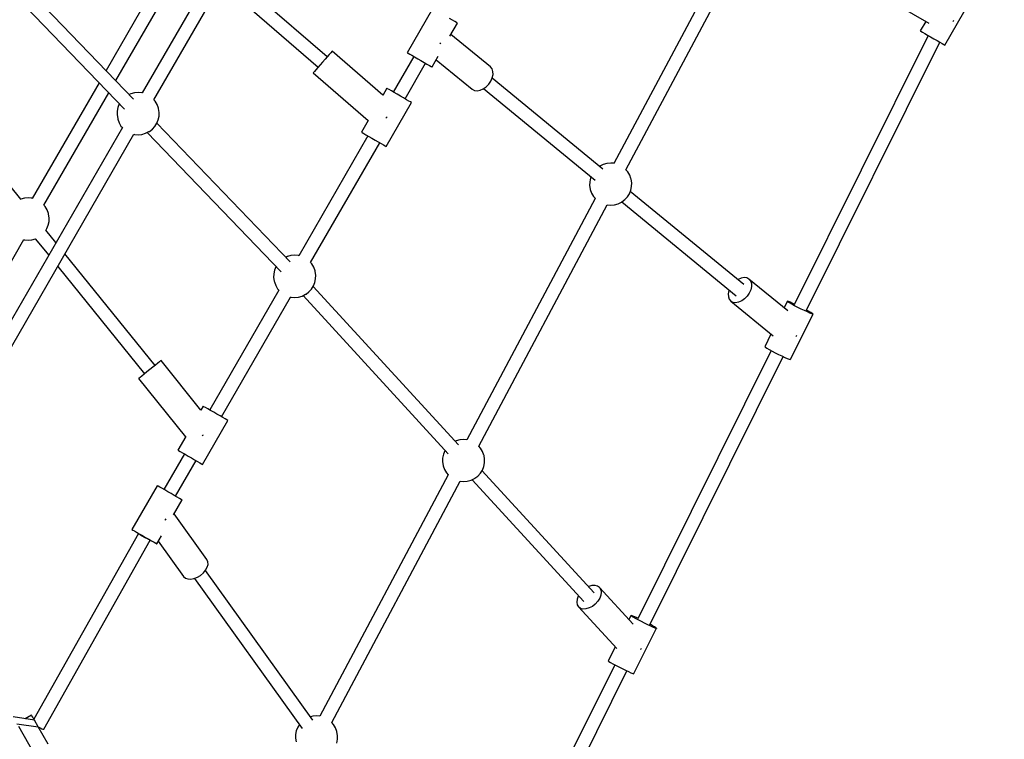
# Model space of a CAD drawing. Units: millimetres. Extents: x 99183 to 111331, y 37542 to 50037.
# Drawn here: x 106572 to 107738, y 41201 to 42053 of the extents above; entities that cross this region are included whole.
import ezdxf

# ---------------------------------------------------------------- set-up
doc = ezdxf.new("R2010")
doc.units = ezdxf.units.MM
doc.layers.add('Dimension', color=7, linetype='Continuous')
doc.layers.add('Safety Area', color=4, linetype='Continuous', lineweight=25)
doc.dimstyles.new('Standard$0', dxfattribs={"dimtxt": 0.18, "dimasz": 0.18, "dimexe": 0.18, "dimexo": 0.0625, "dimgap": 0.09, "dimtad": 0, "dimtih": 1, "dimtoh": 1, "dimdec": 4, "dimzin": 0, "dimdsep": 46, "dimtxsty": 'Standard', "dimcen": 0.09, "dimadec": 0, "dimazin": 0, "dimtfac": 1, "dimtdec": 4, "dimtofl": 0, "dimtmove": 0, "dimatfit": 3, "dimfxl": 1, "dimtolj": 1, "dimtzin": 0, "dimarcsym": 0})

# ---------------------------------------------------------------- blocks, each defined once
blk = doc.blocks.new('*D7')
at = {"layer": 'DEFPOINTS', "color": 0}
for p in [(101262.6, 43442.6), (109273.6, 43442.6), (109273.6, 38226.6)]:
    blk.add_point(p, dxfattribs=at)
at = {"layer": 'Dimension', "color": 0, "linetype": 'ByBlock', "lineweight": -2}
for p, q in [((101262.6, 43442.6), (101262.6, 38226.4)), ((109273.6, 43442.6), (109273.6, 38226.4)), ((101362.6, 38226.6), (104843, 38226.6)), ((109173.6, 38226.6), (105693.2, 38226.6))]:
    blk.add_line(p, q, dxfattribs=at)
at = {"layer": 'Dimension', "color": 0}
for points in [[(101362.6, 38243.3), (101362.6, 38210), (101262.6, 38226.6)], [(109173.6, 38243.3), (109173.6, 38210), (109273.6, 38226.6)]]:
    blk.add_solid(points, dxfattribs=at)
at = {"layer": 'Dimension', "color": 0, "insert": (105268.1, 38226.6), "char_height": 300, "attachment_point": 5}
blk.add_mtext('\\A1;8011', dxfattribs=at)
blk = doc.blocks.new('*D8')
at = {"layer": 'DEFPOINTS', "color": 0}
for p in [(100445.6, 43442.6), (110090.6, 43442.6), (110090.6, 37739)]:
    blk.add_point(p, dxfattribs=at)
at = {"layer": 'Dimension', "color": 0, "linetype": 'ByBlock', "lineweight": -2}
for p, q in [((100445.6, 43442.6), (100445.6, 37738.8)), ((110090.6, 43442.6), (110090.6, 37738.8)), ((100545.6, 37739), (104718, 37739)), ((109990.6, 37739), (105818.2, 37739))]:
    blk.add_line(p, q, dxfattribs=at)
at = {"layer": 'Dimension', "color": 0}
for points in [[(100545.6, 37755.7), (100545.6, 37722.3), (100445.6, 37739)], [(109990.6, 37755.7), (109990.6, 37722.3), (110090.6, 37739)]]:
    blk.add_solid(points, dxfattribs=at)
at = {"layer": 'Dimension', "color": 0, "insert": (105268.1, 37739), "char_height": 300, "attachment_point": 5}
blk.add_mtext('\\A1;9645', dxfattribs=at)
blk = doc.blocks.new('*D10')
at = {"layer": 'DEFPOINTS', "color": 0}
for p in [(105268.1, 48265.2), (105268.1, 38620.1), (110876.7, 38620.1)]:
    blk.add_point(p, dxfattribs=at)
at = {"layer": 'Dimension', "color": 0, "linetype": 'ByBlock', "lineweight": -2}
for p, q in [((105268.2, 48265.2), (110876.9, 48265.2)), ((110876.7, 48165.2), (110876.7, 43592.7)), ((110876.7, 38720.1), (110876.7, 43292.6)), ((105268.2, 38620.1), (110876.9, 38620.1))]:
    blk.add_line(p, q, dxfattribs=at)
at = {"layer": 'Dimension', "color": 0}
for points in [[(110860, 48165.2), (110893.4, 48165.2), (110876.7, 48265.2)], [(110860, 38720.1), (110893.4, 38720.1), (110876.7, 38620.1)]]:
    blk.add_solid(points, dxfattribs=at)
at = {"layer": 'Dimension', "color": 0, "insert": (110876.7, 43442.6), "char_height": 300, "attachment_point": 5}
blk.add_mtext('\\A1;9645', dxfattribs=at)

msp = doc.modelspace()

# ---------------------------------------------------------------- linework, layer by layer
for p, q in [((106982.4, 42425.7), (106717.1, 41966.2)), ((106731, 41958.2), (106996.2, 42417.6)), ((107427.5, 42168.4), (107275.5, 41882.8)), ((107289.7, 41875.4), (107441.6, 42160.8)), ((106706.9, 41958.9), (106549.1, 42122.9)), ((106751.1, 42125.7), (106674.3, 41992.8)), ((106537.5, 42112), (106696, 41947.2)), ((106685.9, 41980.8), (106764.9, 42117.7)), ((106935.9, 42008.9), (106818.8, 42110.3)), ((106810.6, 42096.2), (106925.4, 41996.8)), ((107594.6, 42079.8), (107648.3, 42048.8)), ((107667.3, 42022.8), (107697.3, 42074.8)), ((107060.9, 42065.9), (107030.9, 42013.9)), ((107084.2, 42052.4), (107080.8, 42054.4)), ((107081.3, 42033.5), (107090.2, 42048.9)), ((107087, 42050.8), (107084.2, 42052.4)), ((107089, 42049.6), (107087, 42050.8)), ((107090.1, 42049), (107089, 42049.6)), ((107090.2, 42048.9), (107090.1, 42049)), ((107644.5, 42051), (107638, 42039.7)), ((107676.9, 42050.7), (107677.5, 42051.6)), ((107677.5, 42051.6), (107677.9, 42052.5)), ((107638, 42039.7), (107638.9, 42039.2)), ((107638.9, 42039.2), (107640.8, 42038.2)), ((107640.8, 42038.2), (107643.4, 42036.6)), ((107643.4, 42036.6), (107646.7, 42034.7)), ((107070.3, 42025.7), (107069.3, 42024.3)), ((107129.4, 41997), (107082.5, 42035.5)), ((107647.4, 42034.3), (107488.7, 41715.6)), ((107503, 41708.5), (107661.2, 42026.3)), ((107646.7, 42034.7), (107650.3, 42032.6)), ((107650.3, 42032.6), (107654.2, 42030.4)), ((107654.2, 42030.4), (107657.9, 42028.2)), ((107657.9, 42028.2), (107661.3, 42026.3)), ((107661.3, 42026.3), (107664.1, 42024.7)), ((106940.3, 42013.9), (106938.6, 42011.9)), ((106941.4, 42015.2), (106940.3, 42013.9)), ((106941.8, 42015.7), (106941.4, 42015.2)), ((107001.9, 41963.6), (106941.8, 42015.7)), ((107030.9, 42013.9), (107031.8, 42013.4)), ((107031.8, 42013.4), (107033.7, 42012.3)), ((107069.3, 42024.3), (107069.2, 42024.2)), ((107664.1, 42024.7), (107666.1, 42023.5)), ((107666.1, 42023.5), (107667.2, 42022.9)), ((107667.2, 42022.9), (107667.3, 42022.8)), ((106930.7, 42002.8), (106927.8, 41999.5)), ((106933.6, 42006.1), (106930.7, 42002.8)), ((106936.2, 42009.2), (106933.6, 42006.1)), ((106938.6, 42011.9), (106936.2, 42009.2)), ((107038.7, 42009.4), (107014.3, 41967.3)), ((107038.7, 42009.4), (107014.3, 41967.3)), ((107033.7, 42012.3), (107036.3, 42010.8)), ((107036.3, 42010.8), (107039.6, 42008.9)), ((107039.6, 42008.9), (107043.3, 42006.8)), ((107043.3, 42006.8), (107047.1, 42004.6)), ((107047.1, 42004.6), (107050.8, 42002.4)), ((107050.8, 42002.4), (107054.2, 42000.5)), ((107060.2, 41997), (107067.5, 42009.6)), ((107065.2, 42005.6), (107107.8, 41970.7)), ((106919.9, 41990.4), (106919.6, 41990)), ((106919.6, 41990), (106984.6, 41933.6)), ((106921, 41991.7), (106919.9, 41990.4)), ((106922.8, 41993.7), (106921, 41991.7)), ((106925.1, 41996.4), (106922.8, 41993.7)), ((106927.8, 41999.5), (106925.1, 41996.4)), ((107028.2, 41959.3), (107052.5, 42001.4)), ((107028.2, 41959.3), (107052.5, 42001.4)), ((107054.2, 42000.5), (107057, 41998.8)), ((107057, 41998.8), (107059, 41997.7)), ((107059, 41997.7), (107060.1, 41997)), ((107060.1, 41997), (107060.2, 41997)), ((107131.2, 41994.7), (107129.4, 41997)), ((107132.3, 41991.7), (107131.2, 41994.7)), ((107132.4, 41988.1), (107132.3, 41991.7)), ((106573.4, 41840.4), (106452.7, 41989.8)), ((106666, 41978.4), (106586.9, 41841.5)), ((107127.3, 41976.7), (107129.8, 41980.4)), ((107129.8, 41980.4), (107131.5, 41984.2)), ((107262.4, 41876.1), (107131.3, 41983.7)), ((107131.5, 41984.2), (107132.4, 41988.1)), ((106712.3, 41966.8), (106707.9, 41966.4)), ((106716.8, 41966.4), (106712.3, 41966.8)), ((107006.6, 41971.8), (107001.8, 41963.4)), ((107007.5, 41971.3), (107006.6, 41971.8)), ((107009.3, 41970.2), (107007.5, 41971.3)), ((107012, 41968.7), (107009.3, 41970.2)), ((107015.3, 41966.8), (107012, 41968.7)), ((107018.9, 41964.7), (107015.3, 41966.8)), ((107107.8, 41970.7), (107110.4, 41969.3)), ((107110.4, 41969.3), (107113.6, 41968.9)), ((107113.6, 41968.9), (107117.1, 41969.5)), ((107117.1, 41969.5), (107120.7, 41971.1)), ((107120.7, 41971.1), (107124.2, 41973.6)), ((107121.2, 41971.4), (107253.3, 41863)), ((107124.2, 41973.6), (107127.3, 41976.7)), ((106600.8, 41833.4), (106677.5, 41966.4)), ((106703.5, 41965.2), (106701.7, 41964.3)), ((106707.9, 41966.4), (106703.5, 41965.2)), ((106717.2, 41966.3), (106716.8, 41966.4)), ((106732.5, 41956.5), (106731, 41958.2)), ((106734.8, 41952.6), (106732.5, 41956.5)), ((107022.8, 41962.5), (107018.9, 41964.7)), ((107026.5, 41960.3), (107022.8, 41962.5)), ((107029.9, 41958.3), (107026.5, 41960.3)), ((107032.7, 41956.7), (107029.9, 41958.3)), ((107034.7, 41955.6), (107032.7, 41956.7)), ((107035.8, 41954.9), (107034.7, 41955.6)), ((106687.5, 41944.7), (106687.4, 41940.3)), ((106688.4, 41949.1), (106687.5, 41944.7)), ((106690, 41953.2), (106688.4, 41949.1)), ((106690.1, 41953.3), (106690, 41953.2)), ((106736.3, 41948.3), (106734.8, 41952.6)), ((106736.5, 41947.7), (106736.3, 41948.3)), ((106737.2, 41943.3), (106736.5, 41947.7)), ((106737.1, 41938.9), (106737.2, 41943.3)), ((107005.9, 41902.9), (107035.9, 41954.9)), ((107035.9, 41954.9), (107035.8, 41954.9)), ((106687.4, 41940.3), (106688.1, 41936)), ((106688.1, 41936), (106688.2, 41935.3)), ((106688.2, 41935.3), (106689.8, 41931)), ((106734.5, 41930.4), (106736.2, 41934.6)), ((106736.2, 41934.6), (106737.1, 41938.9)), ((106984.7, 41933.8), (106976.6, 41919.8)), ((107005.6, 41936.5), (107006.3, 41937.3)), ((107006.3, 41937.3), (107006.9, 41938.1)), ((106693.6, 41925.4), (106439.2, 41484.3)), ((106689.8, 41931), (106692, 41927.1)), ((106692, 41927.1), (106693.7, 41925.3)), ((106721, 41918.5), (106725.1, 41920.5)), ((106725.1, 41920.5), (106725.6, 41920.8)), ((106725.6, 41920.8), (106729.2, 41923.4)), ((106729.2, 41923.4), (106732.2, 41926.7)), ((106732.2, 41926.7), (106734.5, 41930.4)), ((106892.2, 41766.3), (106734.4, 41930.3)), ((106450.7, 41472.3), (106707.4, 41917.3)), ((106707.2, 41917.4), (106707.8, 41917.2)), ((106707.8, 41917.2), (106712.2, 41916.8)), ((106712.2, 41916.8), (106716.7, 41917.2)), ((106716.7, 41917.2), (106721, 41918.5)), ((106722.8, 41919.4), (106881.4, 41754.6)), ((106984.3, 41915.4), (106902.5, 41773.6)), ((106984.3, 41915.4), (106902.5, 41773.6)), ((106976.6, 41919.8), (106977.5, 41919.3)), ((106977.5, 41919.3), (106979.3, 41918.2)), ((106979.3, 41918.2), (106982, 41916.7)), ((106982, 41916.7), (106985.3, 41914.8)), ((106985.3, 41914.8), (106988.9, 41912.7)), ((106988.9, 41912.7), (106992.8, 41910.5)), ((106992.8, 41910.5), (106996.5, 41908.3)), ((106916.4, 41765.6), (106998.2, 41907.4)), ((106916.4, 41765.6), (106998.2, 41907.4)), ((106996.5, 41908.3), (106999.9, 41906.4)), ((106999.9, 41906.4), (107002.7, 41904.8)), ((107002.7, 41904.8), (107004.7, 41903.6)), ((107004.7, 41903.6), (107005.8, 41903)), ((107005.8, 41903), (107005.9, 41902.9)), ((107258.7, 41879.7), (107258.3, 41879.4)), ((107262.8, 41881.7), (107258.7, 41879.7)), ((107267.1, 41882.9), (107262.8, 41881.7)), ((107271.6, 41883.3), (107267.1, 41882.9)), ((107275.6, 41883), (107271.6, 41883.3)), ((107291.8, 41873), (107289.7, 41875.4)), ((107247.7, 41865.6), (107246.8, 41861.2)), ((107248.3, 41867.2), (107247.7, 41865.6)), ((107294.1, 41869.1), (107291.8, 41873)), ((107295.6, 41864.8), (107294.1, 41869.1)), ((107295.8, 41864.2), (107295.6, 41864.8)), ((107296.5, 41859.8), (107295.8, 41864.2)), ((107246.8, 41861.2), (107246.7, 41856.8)), ((107246.7, 41856.8), (107247.4, 41852.5)), ((107247.4, 41852.5), (107247.5, 41851.8)), ((107247.5, 41851.8), (107249.1, 41847.6)), ((107293.8, 41847), (107295.5, 41851.1)), ((107295.5, 41851.1), (107296.4, 41855.4)), ((107296.4, 41855.4), (107296.5, 41859.8)), ((106573.3, 41840.4), (106573.2, 41840.3)), ((106577.7, 41841.6), (106573.3, 41840.4)), ((106582.1, 41842), (106577.7, 41841.6)), ((106586.6, 41841.6), (106582.1, 41842)), ((106587, 41841.5), (106586.6, 41841.6)), ((107253.4, 41841.3), (107101.5, 41555.7)), ((107249.1, 41847.6), (107251.3, 41843.7)), ((107251.3, 41843.7), (107253.5, 41841.2)), ((107284.9, 41837.3), (107288.4, 41840)), ((107288.4, 41840), (107291.4, 41843.2)), ((107291.4, 41843.2), (107293.8, 41847)), ((107429.1, 41739.4), (107294.8, 41849.5)), ((106602.3, 41831.7), (106600.8, 41833.4)), ((106604.6, 41827.8), (106602.3, 41831.7)), ((106606.1, 41823.5), (106604.6, 41827.8)), ((107115.6, 41548.3), (107267.5, 41833.7)), ((107267.3, 41833.7), (107271.5, 41833.3)), ((107271.5, 41833.3), (107276, 41833.7)), ((107276, 41833.7), (107280.3, 41835)), ((107280.3, 41835), (107284.4, 41837)), ((107284.4, 41837), (107284.9, 41837.3)), ((107284.8, 41837.2), (107420, 41726.3)), ((106606.3, 41822.9), (106606.1, 41823.5)), ((106607, 41818.5), (106606.3, 41822.9)), ((106606.9, 41814.1), (106607, 41818.5)), ((106603, 41803.6), (106604.3, 41805.7)), ((106615, 41789.1), (106603.1, 41803.7)), ((106604.3, 41805.7), (106606, 41809.8)), ((106606, 41809.8), (106606.9, 41814.1)), ((106413.1, 41508.4), (106577.2, 41792.6)), ((106577, 41792.6), (106577.5, 41792.5)), ((106577.5, 41792.5), (106582, 41792)), ((106582, 41792), (106586.5, 41792.4)), ((106586.5, 41792.4), (106590.7, 41793.6)), ((106590.6, 41793.7), (106606.4, 41774.2)), ((106732.4, 41643.8), (106625.7, 41775.7)), ((106888.9, 41772.5), (106887.1, 41771.6)), ((106893.2, 41773.8), (106888.9, 41772.5)), ((106897.7, 41774.2), (106893.2, 41773.8)), ((106902.2, 41773.7), (106897.7, 41774.2)), ((106902.5, 41773.6), (106902.2, 41773.7)), ((106617.2, 41760.9), (106719.9, 41633.8)), ((106875.4, 41760.5), (106873.7, 41756.4)), ((106875.5, 41760.7), (106875.4, 41760.5)), ((106917.9, 41763.8), (106916.4, 41765.6)), ((106920.1, 41760), (106917.9, 41763.8)), ((106921.7, 41755.7), (106920.1, 41760)), ((106872.8, 41752.1), (106872.7, 41747.7)), ((106872.7, 41747.7), (106873.4, 41743.3)), ((106873.7, 41756.4), (106872.8, 41752.1)), ((106921.5, 41741.9), (106922.4, 41746.3)), ((106921.8, 41755), (106921.7, 41755.7)), ((106922.5, 41750.7), (106921.8, 41755)), ((106922.4, 41746.3), (106922.5, 41750.7)), ((107422.4, 41745.6), (107421.9, 41745.2)), ((107426, 41747.2), (107422.4, 41745.6)), ((107429.5, 41747.8), (107426, 41747.2)), ((107432.7, 41747.4), (107429.5, 41747.8)), ((107435.3, 41746), (107432.7, 41747.4)), ((107435.3, 41746), (107437.2, 41743.7)), ((107481.3, 41708.2), (107435.3, 41746)), ((106873.4, 41743.3), (106873.6, 41742.7)), ((106873.6, 41742.7), (106875.1, 41738.4)), ((106875.1, 41738.4), (106877.4, 41734.5)), ((106877.4, 41734.5), (106878.9, 41732.7)), ((106914.5, 41730.8), (106917.5, 41734.1)), ((106917.5, 41734.1), (106919.9, 41737.8)), ((107091.4, 41549.7), (106919.5, 41737.2)), ((106919.9, 41737.8), (106921.5, 41741.9)), ((107437.2, 41743.7), (107438.2, 41740.6)), ((107438.3, 41737.1), (107437.5, 41733.2)), ((107438.2, 41740.6), (107438.3, 41737.1)), ((106878.9, 41732.8), (106797.1, 41591)), ((106878.9, 41732.8), (106797.1, 41591)), ((106810.9, 41583), (106892.8, 41724.7)), ((106810.9, 41583), (106892.8, 41724.7)), ((106892.6, 41724.8), (106893.1, 41724.6)), ((106893.1, 41724.6), (106897.6, 41724.2)), ((106897.6, 41724.2), (106902.1, 41724.6)), ((106902.1, 41724.6), (106906.4, 41725.8)), ((106906.4, 41725.8), (106910.5, 41727.9)), ((106907.6, 41726.4), (107079.4, 41539.1)), ((106910.5, 41727.9), (106911, 41728.1)), ((106911, 41728.1), (106914.5, 41730.8)), ((107411.6, 41732.4), (107410.8, 41728.6)), ((107410.8, 41728.6), (107410.9, 41725)), ((107410.9, 41725), (107411.9, 41722)), ((107411.9, 41733), (107411.6, 41732.4)), ((107411.9, 41722), (107413.8, 41719.7)), ((107430.1, 41722.5), (107426.7, 41720.1)), ((107433.2, 41725.7), (107430.1, 41722.5)), ((107435.7, 41729.3), (107433.2, 41725.7)), ((107437.5, 41733.2), (107435.7, 41729.3)), ((107416.4, 41718.3), (107413.8, 41719.7)), ((107413.8, 41719.7), (107463.8, 41678.6)), ((107419.5, 41717.9), (107416.4, 41718.3)), ((107423.1, 41718.5), (107419.5, 41717.9)), ((107426.7, 41720.1), (107423.1, 41718.5)), ((107480.7, 41719.5), (107476.9, 41711.9)), ((107480.9, 41719.7), (107480.7, 41719.5)), ((107481.5, 41718.8), (107480.7, 41719.5)), ((107482.2, 41719.3), (107480.9, 41719.7)), ((107483.3, 41717.7), (107481.5, 41718.8)), ((107484.3, 41718.5), (107482.2, 41719.3)), ((107485.9, 41716.2), (107483.3, 41717.7)), ((107487.3, 41717.2), (107484.3, 41718.5)), ((107489.3, 41714.4), (107485.9, 41716.2)), ((107489.1, 41716.4), (107487.3, 41717.2)), ((107493, 41712.4), (107489.3, 41714.4)), ((107497, 41710.5), (107493, 41712.4)), ((107500.9, 41708.6), (107497, 41710.5)), ((107484.4, 41651), (107511.1, 41704.6)), ((107504.4, 41707), (107500.9, 41708.6)), ((107505.8, 41707.9), (107503.4, 41709.2)), ((107507.4, 41705.7), (107504.4, 41707)), ((107508.4, 41706.4), (107505.8, 41707.9)), ((107509.6, 41704.8), (107507.4, 41705.7)), ((107510.2, 41705.3), (107508.4, 41706.4)), ((107510.8, 41704.5), (107509.6, 41704.8)), ((107511.1, 41704.6), (107510.2, 41705.3)), ((107511.1, 41704.6), (107510.8, 41704.5)), ((107461.3, 41680.6), (107454, 41665.9)), ((107491.1, 41678), (107491.2, 41678.1)), ((107491.2, 41678.1), (107492.1, 41679.5)), ((107454, 41665.9), (107454.8, 41665.2)), ((107454.8, 41665.2), (107456.6, 41664.1)), ((107456.6, 41664.1), (107459.2, 41662.6)), ((107461.7, 41661.3), (107303.6, 41343.6)), ((107317.9, 41336.6), (107475.9, 41654.2)), ((107459.2, 41662.6), (107462.6, 41660.8)), ((107462.6, 41660.8), (107466.3, 41658.8)), ((107466.3, 41658.8), (107470.3, 41656.8)), ((107470.3, 41656.8), (107474.2, 41655)), ((107474.2, 41655), (107477.8, 41653.3)), ((107477.8, 41653.3), (107480.7, 41652)), ((107480.7, 41652), (107482.9, 41651.2)), ((106729.6, 41641.5), (106726.1, 41638.8)), ((106732.8, 41644.1), (106729.6, 41641.5)), ((106735.5, 41646.3), (106732.8, 41644.1)), ((106737.6, 41648), (106735.5, 41646.3)), ((106738.9, 41649.1), (106737.6, 41648)), ((106739.4, 41649.5), (106738.9, 41649.1)), ((106786.7, 41590.9), (106739.4, 41649.5)), ((107482.9, 41651.2), (107484.1, 41650.8)), ((107484.1, 41650.8), (107484.4, 41651)), ((106714.7, 41629.5), (106713.4, 41628.5)), ((106716.8, 41631.2), (106714.7, 41629.5)), ((106719.5, 41633.4), (106716.8, 41631.2)), ((106722.7, 41636), (106719.5, 41633.4)), ((106726.1, 41638.8), (106722.7, 41636)), ((106713.4, 41628.5), (106712.9, 41628.1)), ((106712.9, 41628.1), (106768.5, 41559.3)), ((106789.4, 41595.4), (106786.6, 41590.7)), ((106790.2, 41594.9), (106789.4, 41595.4)), ((106792.1, 41593.9), (106790.2, 41594.9)), ((106794.7, 41592.4), (106792.1, 41593.9)), ((106798, 41590.5), (106794.7, 41592.4)), ((106801.7, 41588.3), (106798, 41590.5)), ((106805.5, 41586.1), (106801.7, 41588.3)), ((106809.2, 41584), (106805.5, 41586.1)), ((106812.6, 41582), (106809.2, 41584)), ((106788.6, 41526.6), (106818.6, 41578.5)), ((106815.4, 41580.4), (106812.6, 41582)), ((106817.4, 41579.2), (106815.4, 41580.4)), ((106818.5, 41578.6), (106817.4, 41579.2)), ((106818.6, 41578.5), (106818.5, 41578.6)), ((106768.6, 41559.5), (106759.4, 41543.5)), ((106788.1, 41560.3), (106789, 41561)), ((106789, 41561), (106789.8, 41561.6)), ((107088.7, 41554.6), (107087.5, 41553.9)), ((107093.1, 41555.8), (107088.7, 41554.6)), ((107097.6, 41556.2), (107093.1, 41555.8)), ((107101.5, 41555.8), (107097.6, 41556.2)), ((107117.7, 41545.9), (107115.6, 41548.3)), ((106767.1, 41539), (106742.8, 41496.9)), ((106767.1, 41539), (106742.8, 41496.9)), ((106759.4, 41543.5), (106760.2, 41543)), ((106760.2, 41543), (106762.1, 41541.9)), ((106762.1, 41541.9), (106764.7, 41540.4)), ((106764.7, 41540.4), (106768, 41538.5)), ((106768, 41538.5), (106771.7, 41536.4)), ((106771.7, 41536.4), (106775.5, 41534.2)), ((107073.6, 41538.5), (107072.7, 41534.1)), ((107075.3, 41542.6), (107073.6, 41538.5)), ((107075.7, 41543.2), (107075.3, 41542.6)), ((107120, 41542), (107117.7, 41545.9)), ((107121.5, 41537.7), (107120, 41542)), ((107121.7, 41537.1), (107121.5, 41537.7)), ((107122.4, 41532.7), (107121.7, 41537.1)), ((106756.6, 41488.9), (106780.9, 41531)), ((106756.6, 41488.9), (106780.9, 41531)), ((106775.5, 41534.2), (106779.2, 41532)), ((106779.2, 41532), (106782.6, 41530.1)), ((106782.6, 41530.1), (106785.4, 41528.4)), ((106785.4, 41528.4), (106787.4, 41527.3)), ((106787.4, 41527.3), (106788.5, 41526.6)), ((106788.5, 41526.6), (106788.6, 41526.6)), ((107072.7, 41534.1), (107072.6, 41529.7)), ((107072.6, 41529.7), (107073.3, 41525.4)), ((107073.3, 41525.4), (107073.5, 41524.7)), ((107073.5, 41524.7), (107075, 41520.4)), ((107119.7, 41519.9), (107121.4, 41524)), ((107121.4, 41524), (107122.3, 41528.3)), ((107122.3, 41528.3), (107122.4, 41532.7)), ((107079.4, 41514.1), (106927.4, 41228.6)), ((107075, 41520.4), (107077.3, 41516.5)), ((107077.3, 41516.5), (107079.4, 41514.1)), ((107110.9, 41510.2), (107114.4, 41512.8)), ((107114.4, 41512.8), (107117.4, 41516.1)), ((107117.4, 41516.1), (107119.7, 41519.9)), ((107251.9, 41374.6), (107119.3, 41519.2)), ((106735, 41501.4), (106705, 41449.4)), ((106735.9, 41500.9), (106735, 41501.4)), ((106737.8, 41499.8), (106735.9, 41500.9)), ((106941.6, 41221.2), (107093.5, 41506.6)), ((107093.3, 41506.6), (107097.4, 41506.2)), ((107097.4, 41506.2), (107101.9, 41506.6)), ((107101.9, 41506.6), (107106.3, 41507.9)), ((107106.3, 41507.9), (107110.3, 41509.9)), ((107107.5, 41508.5), (107239.9, 41364.1)), ((107110.3, 41509.9), (107110.9, 41510.2)), ((106740.4, 41498.3), (106737.8, 41499.8)), ((106743.7, 41496.4), (106740.4, 41498.3)), ((106747.3, 41494.3), (106743.7, 41496.4)), ((106751.2, 41492), (106747.3, 41494.3)), ((106754.9, 41489.9), (106751.2, 41492)), ((106758.3, 41487.9), (106754.9, 41489.9)), ((106754.2, 41466.9), (106764.3, 41484.5)), ((106761.1, 41486.3), (106758.3, 41487.9)), ((106763.1, 41485.2), (106761.1, 41486.3)), ((106764.2, 41484.5), (106763.1, 41485.2)), ((106764.3, 41484.5), (106764.2, 41484.5)), ((106793.7, 41413.9), (106754.8, 41468)), ((106744.3, 41461.1), (106743.7, 41460.5)), ((106745.1, 41462), (106744.3, 41461.1)), ((106712.7, 41444.8), (106588.8, 41225.1)), ((106712.7, 41444.8), (106588.8, 41225.1)), ((106705, 41449.4), (106705.9, 41448.9)), ((106705.9, 41448.9), (106707.8, 41447.8)), ((106707.8, 41447.8), (106710.4, 41446.3)), ((106710.4, 41446.3), (106713.7, 41444.4)), ((106712.9, 41444.9), (106712.7, 41444.8)), ((106712.9, 41444.9), (106712.7, 41444.8)), ((106713, 41444.5), (106712.7, 41444.8)), ((106713, 41444.5), (106712.7, 41444.8)), ((106713.7, 41443.9), (106713, 41444.5)), ((106713.7, 41443.9), (106713, 41444.5)), ((106713.7, 41444.4), (106717.3, 41442.3)), ((106714.8, 41443.1), (106713.7, 41443.9)), ((106714.8, 41443.1), (106713.7, 41443.9)), ((106716.3, 41442.2), (106714.8, 41443.1)), ((106716.3, 41442.2), (106714.8, 41443.1)), ((106717.3, 41442.3), (106721.2, 41440.1)), ((106600.5, 41213.1), (106726.6, 41437)), ((106600.5, 41213.1), (106726.6, 41437)), ((106718, 41441.1), (106716.3, 41442.2)), ((106718, 41441.1), (106716.3, 41442.2)), ((106719.8, 41440.1), (106718, 41441.1)), ((106719.8, 41440.1), (106718, 41441.1)), ((106721.6, 41439.1), (106719.8, 41440.1)), ((106721.6, 41439.1), (106719.8, 41440.1)), ((106721.2, 41440.1), (106724.9, 41437.9)), ((106723.3, 41438.3), (106721.6, 41439.1)), ((106723.3, 41438.3), (106721.6, 41439.1)), ((106724.7, 41437.6), (106723.3, 41438.3)), ((106724.7, 41437.6), (106723.3, 41438.3)), ((106725.8, 41437.2), (106724.7, 41437.6)), ((106725.8, 41437.2), (106724.7, 41437.6)), ((106724.9, 41437.9), (106728.3, 41436)), ((106726.5, 41437), (106725.8, 41437.2)), ((106726.5, 41437), (106725.8, 41437.2)), ((106726.5, 41437), (106726.5, 41437)), ((106726.5, 41437), (106726.5, 41437)), ((106728.3, 41436), (106731.1, 41434.4)), ((106731.1, 41434.4), (106733.1, 41433.2)), ((106733.1, 41433.2), (106734.2, 41432.6)), ((106734.2, 41432.6), (106734.3, 41432.5)), ((106734.3, 41432.5), (106739.8, 41442)), ((106736.2, 41435.7), (106766.1, 41394)), ((106794.9, 41411.3), (106793.7, 41413.9)), ((106794.1, 41404.8), (106795, 41408.2)), ((106795, 41408.2), (106794.9, 41411.3)), ((106786.2, 41395.2), (106789.5, 41398.1)), ((106789.5, 41398.1), (106792.2, 41401.4)), ((106919.1, 41223.9), (106791.9, 41400.9)), ((106792.2, 41401.4), (106794.1, 41404.8)), ((106766.1, 41394), (106768.2, 41392.1)), ((106768.2, 41392.1), (106771.1, 41391)), ((106771.1, 41391), (106774.6, 41390.8)), ((106774.6, 41390.8), (106778.4, 41391.4)), ((106778.4, 41391.4), (106782.4, 41393)), ((106778.9, 41391.6), (106906.5, 41214)), ((106782.4, 41393), (106786.2, 41395.2)), ((107245.7, 41382.1), (107245.3, 41381.9)), ((107249.5, 41383.2), (107245.7, 41382.1)), ((107253.1, 41383.4), (107249.5, 41383.2)), ((107256.1, 41382.6), (107253.1, 41383.4)), ((107258.5, 41380.8), (107256.1, 41382.6)), ((107258.5, 41380.8), (107260, 41378.3)), ((107298.2, 41337.5), (107258.5, 41380.8)), ((107260, 41378.3), (107260.5, 41375.2)), ((107260.5, 41375.2), (107260.1, 41371.7)), ((107231.8, 41367), (107231.4, 41363.5)), ((107231.4, 41363.5), (107231.9, 41360.4)), ((107233.2, 41370.6), (107231.8, 41367)), ((107233.5, 41371.1), (107233.2, 41370.6)), ((107253.4, 41361.2), (107249.9, 41358.5)), ((107256.4, 41364.5), (107253.4, 41361.2)), ((107258.6, 41368.1), (107256.4, 41364.5)), ((107260.1, 41371.7), (107258.6, 41368.1)), ((107231.9, 41360.4), (107233.4, 41357.9)), ((107235.8, 41356.1), (107233.4, 41357.9)), ((107233.4, 41357.9), (107278.7, 41308.5)), ((107238.8, 41355.3), (107235.8, 41356.1)), ((107242.3, 41355.5), (107238.8, 41355.3)), ((107246.1, 41356.6), (107242.3, 41355.5)), ((107249.9, 41358.5), (107246.1, 41356.6)), ((107295.5, 41347.5), (107293.2, 41342.9)), ((107295.7, 41347.7), (107295.5, 41347.5)), ((107296.3, 41346.9), (107295.5, 41347.5)), ((107297, 41347.3), (107295.7, 41347.7)), ((107298.1, 41345.7), (107296.3, 41346.9)), ((107299.2, 41346.5), (107297, 41347.3)), ((107300.8, 41344.2), (107298.1, 41345.7)), ((107302.1, 41345.2), (107299.2, 41346.5)), ((107304.1, 41342.4), (107300.8, 41344.2)), ((107303.9, 41344.4), (107302.1, 41345.2)), ((107307.9, 41340.5), (107304.1, 41342.4)), ((107311.8, 41338.5), (107307.9, 41340.5)), ((107315.7, 41336.6), (107311.8, 41338.5)), ((107299.2, 41279), (107325.9, 41332.6)), ((107319.3, 41335), (107315.7, 41336.6)), ((107320.6, 41335.9), (107318.2, 41337.3)), ((107322.3, 41333.7), (107319.3, 41335)), ((107323.3, 41334.4), (107320.6, 41335.9)), ((107324.4, 41332.8), (107322.3, 41333.7)), ((107325.1, 41333.3), (107323.3, 41334.4)), ((107325.7, 41332.5), (107324.4, 41332.8)), ((107325.9, 41332.6), (107325.1, 41333.3)), ((107325.9, 41332.6), (107325.7, 41332.5)), ((107277, 41310.3), (107268.8, 41293.9)), ((107306.8, 41307.3), (107307.8, 41308.4)), ((107307.8, 41308.4), (107308.1, 41308.9)), ((107268.8, 41293.9), (107269.6, 41293.2)), ((107269.6, 41293.2), (107271.4, 41292.1)), ((107271.4, 41292.1), (107274.1, 41290.6)), ((107276.5, 41289.3), (107118.4, 40971.6)), ((107132.7, 40964.6), (107290.8, 41282.2)), ((107274.1, 41290.6), (107277.4, 41288.8)), ((107277.4, 41288.8), (107281.2, 41286.8)), ((107281.2, 41286.8), (107285.2, 41284.8)), ((107285.2, 41284.8), (107289, 41283)), ((107289, 41283), (107292.6, 41281.3)), ((107292.6, 41281.3), (107295.6, 41280)), ((107295.6, 41280), (107297.7, 41279.2)), ((107297.7, 41279.2), (107299, 41278.8)), ((107299, 41278.8), (107299.2, 41279)), ((106589.5, 41223.9), (106564.3, 41227.6)), ((106586, 41229.9), (106578.4, 41225.5)), ((106586.6, 41229), (106586, 41229.9)), ((106586, 41229.9), (106586, 41229.9)), ((106587.5, 41227.3), (106586.6, 41229)), ((106588.9, 41224.9), (106587.5, 41227.3)), ((106589.5, 41223.9), (106588.9, 41224.9)), ((106594.1, 41215.9), (106589.5, 41223.9)), ((106919, 41228.7), (106916.2, 41227.9)), ((106923.5, 41229.1), (106919, 41228.7)), ((106927.5, 41228.7), (106923.5, 41229.1)), ((106943.7, 41218.8), (106941.6, 41221.2)), ((106568.9, 41219.6), (106594.1, 41215.9)), ((106598.6, 41168.2), (106570.9, 41216.2)), ((106594.1, 41215.9), (106595.4, 41215.2)), ((106594.1, 41215.9), (106595.4, 41215.2)), ((106606, 41195.4), (106594.1, 41215.9)), ((106595.4, 41215.2), (106597.1, 41214.3)), ((106595.4, 41215.2), (106597.1, 41214.3)), ((106597.1, 41214.3), (106598.5, 41213.7)), ((106597.1, 41214.3), (106598.5, 41213.7)), ((106598.5, 41213.7), (106599.6, 41213.2)), ((106598.5, 41213.7), (106599.6, 41213.2)), ((106599.6, 41213.2), (106600.2, 41213.1)), ((106599.6, 41213.2), (106600.2, 41213.1)), ((106600.2, 41213.1), (106600.5, 41213.1)), ((106600.2, 41213.1), (106600.5, 41213.1)), ((106899.5, 41211.3), (106898.6, 41207)), ((106901.2, 41215.5), (106899.5, 41211.3)), ((106903.2, 41218.6), (106901.2, 41215.5)), ((106946, 41214.9), (106943.7, 41218.8)), ((106947.5, 41210.6), (106946, 41214.9)), ((106947.6, 41209.9), (106947.5, 41210.6)), ((106948.3, 41205.6), (106947.6, 41209.9)), ((106898.6, 41207), (106898.5, 41202.6)), ((106898.5, 41202.6), (106899.2, 41198.2)), ((106947.3, 41196.8), (106948.2, 41201.2)), ((106948.2, 41201.2), (106948.3, 41205.6))]:
    msp.add_line(p, q)
at = {"layer": 'Safety Area'}
msp.add_circle((105268.1, 43442.6), 4822.5, dxfattribs=at)

# ---------------------------------------------------------------- dimensions: what is measured, and where the dimension line sits
at = {"layer": 'Dimension'}
dim = msp.add_linear_dim(base=(110876.7, 38620.1), p1=(105268.1, 48265.2), p2=(105268.1, 38620.1), angle=90, dimstyle='Standard$0', override={"dimtxt": 300, "dimasz": 100, "dimdec": 0, "dimarcsym": 1}, dxfattribs=at)
dim.commit()
dim.dimension.update_dxf_attribs({"geometry": '*D10', "text_midpoint": (110876.7, 43442.6)})
for base, p1, p2, picture, middle in [((110090.6, 37739), (100445.6, 43442.6), (110090.6, 43442.6), '*D8', (105268.1, 37739)), ((109273.6, 38226.6), (101262.6, 43442.6), (109273.6, 43442.6), '*D7', (105268.1, 38226.6))]:
    dim = msp.add_linear_dim(base=base, p1=p1, p2=p2, dimstyle='Standard$0', override={"dimtxt": 300, "dimasz": 100, "dimdec": 0, "dimarcsym": 1}, dxfattribs=at)
    dim.commit()
    dim.dimension.update_dxf_attribs({"geometry": picture, "text_midpoint": middle})

doc.saveas('drawing.dxf')
